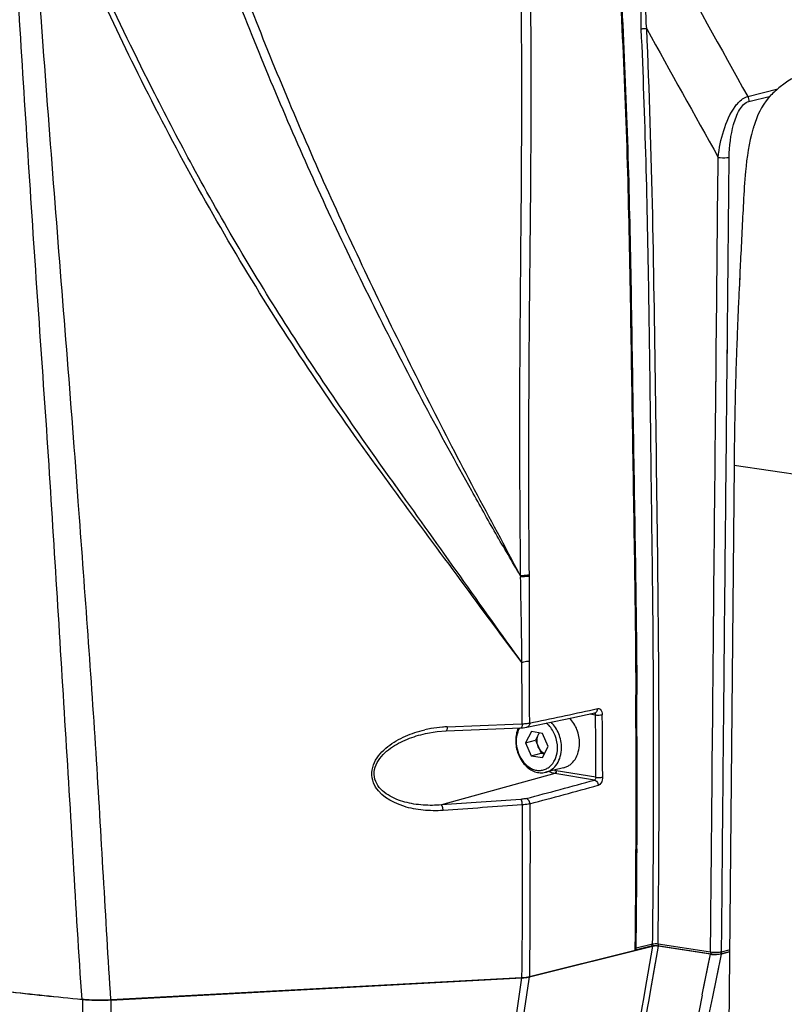
# Model space of a CAD drawing. Units: millimetres. Extents: x 0 to 4950, y 0 to 3500.
# Drawn here: x 1672 to 1767, y 593 to 715 of the extents above; entities that cross this region are included whole.
import ezdxf

# ---------------------------------------------------------------- set-up
doc = ezdxf.new("R2010")
doc.units = ezdxf.units.MM
doc.header["$LTSCALE"] = 272.25
doc.layers.get('0').update_dxf_attribs({"linetype": 'CONTINUOUS'})
doc.layers.add('02___PRT_ALL_AXES', color=7, linetype='CONTINUOUS')
doc.layers.add('06___PRT_ALL_SURFS', color=7, linetype='CONTINUOUS')

msp = doc.modelspace()

# ---------------------------------------------------------------- linework, layer by layer
at = {"color": 7, "linetype": 'Continuous'}
for p, q in [((1762.21, 705.56), (1765.95, 706.5)), ((1762.36, 704.95), (1765.03, 705.62)), ((1761.29, 684.7), (1761.23, 683.52)), ((1761.31, 685.13), (1761.29, 684.7)), ((1761.23, 683.52), (1761.13, 681.43)), ((1761.22, 683.24), (1761.17, 682.16)), ((1761.14, 681.61), (1761.12, 681.08)), ((1761.17, 682.16), (1761.14, 681.61)), ((1759.62, 668.85), (1759.68, 675.12)), ((1759.66, 673.05), (1759.68, 675.12)), ((1760.89, 675.72), (1760.85, 674.65)), ((1760.89, 675.72), (1760.85, 674.65)), ((1758.23, 667.02), (1758.29, 673.2)), ((1758.23, 667.02), (1758.28, 673.02)), ((1758.28, 673.02), (1758.29, 673.2)), ((1760.78, 672.74), (1760.77, 672.4)), ((1760.78, 672.74), (1760.77, 672.4)), ((1760.69, 669.64), (1760.66, 668.67)), ((1760.69, 669.64), (1760.66, 668.67)), ((1760.56, 663.35), (1760.55, 662.71)), ((1760.56, 663.35), (1760.55, 662.71)), ((1760.51, 659.69), (1758.15, 400.03)), ((1760.51, 659.69), (1781.7, 656.56)), ((1748.41, 631.26), (1748.41, 631.16)), ((1748.42, 631.26), (1748.42, 631.16)), ((1740.31, 628.27), (1743.21, 628.89)), ((1742.56, 628.75), (1743.28, 628.63)), ((1743.03, 629.3), (1743.55, 629.41)), ((1743.03, 629.3), (1743.55, 629.41)), ((1724.83, 627.15), (1733.04, 627.48)), ((1733.04, 627.48), (1734.15, 627.53)), ((1722.12, 626.31), (1722.12, 626.31)), ((1724.68, 626.64), (1733.99, 627.02)), ((1735.29, 626.57), (1734.58, 625.17)), ((1736.69, 626.33), (1735.29, 626.57)), ((1736.28, 626.4), (1735.81, 625.48)), ((1737.38, 624.71), (1736.69, 626.33)), ((1734.58, 625.17), (1735.81, 625.48)), ((1734.58, 625.17), (1735.26, 623.55)), ((1735.81, 625.48), (1736.5, 623.86)), ((1736.67, 623.32), (1737.38, 624.71)), ((1735.26, 623.55), (1736.5, 623.86)), ((1735.26, 623.55), (1736.67, 623.32)), ((1736.5, 623.86), (1736.91, 623.79)), ((1738.22, 621.34), (1724.13, 617.44)), ((1743.14, 620.53), (1738.22, 621.34)), ((1743.32, 620.87), (1738.4, 621.68)), ((1750.5, 621.25), (1750.5, 622.18)), ((1750.5, 621.25), (1750.5, 622.18)), ((1748.43, 611.99), (1748.43, 611.49)), ((1748.43, 611.99), (1748.43, 611.49)), ((1751.06, 600.16), (1751.09, 602.64)), ((1751.06, 600.16), (1751.09, 602.64)), ((1735.05, 596.03), (1750.37, 599.85)), ((1748.21, 599.4), (1750.21, 599.89)), ((1748.34, 599.64), (1750.38, 600.15)), ((1748.34, 599.64), (1749.35, 599.89)), ((1749.35, 599.89), (1750.38, 600.15)), ((1750.37, 599.85), (1749.42, 594.34)), ((1751.07, 599.87), (1750.08, 594.23)), ((1751.06, 600.16), (1757.58, 599.15)), ((1757.56, 598.86), (1751.07, 599.87)), ((1751.19, 599.91), (1757.71, 598.9)), ((1758.8, 598.93), (1759.95, 599.21)), ((1759.97, 599.14), (1758.95, 598.88)), ((1758.96, 599.18), (1759.9, 599.41)), ((1750.7, 597.78), (1750.08, 594.23)), ((1756.55, 593.79), (1757.56, 598.86)), ((1757.33, 597.71), (1757.56, 598.86)), ((1757.71, 598.9), (1757.71, 598.9)), ((1757.86, 593.55), (1758.95, 598.88)), ((1756.55, 593.79), (1757.33, 597.71)), ((1757.86, 593.55), (1758.62, 597.23)), ((1682.96, 593.16), (1734.09, 595.91)), ((1725.17, 533.01), (1734.09, 595.91)), ((1735.02, 595.77), (1735.05, 596.03)), ((1735.02, 595.77), (1735.05, 596.03)), ((1679.43, 593.24), (1679.54, 587.31)), ((1682.96, 593.16), (1683.13, 584.84))]:
    msp.add_line(p, q, dxfattribs=at)
for points in [[(1734.74, 627.1), (1737.14, 627.6), (1740.31, 628.27)], [(1722.12, 626.31), (1723.58, 626.55), (1724.68, 626.64)], [(1733.99, 627.02), (1734.29, 627.04), (1734.68, 627.09), (1734.75, 627.1)], [(1750.21, 599.89), (1750.25, 599.9), (1750.4, 599.93), (1750.6, 599.94), (1750.8, 599.94), (1750.99, 599.93), (1751.15, 599.92), (1751.19, 599.91)], [(1757.71, 598.9), (1757.8, 598.89), (1758.16, 598.87), (1758.51, 598.88), (1758.8, 598.93)]]:
    msp.add_lwpolyline(points, dxfattribs=at)
for centre, radius, start, end in [((1778.68, 696.92), 16.47, 162.5843, 163.0798), ((1779.35, 696.71), 17.18, 163.0817, 163.8442), ((2279.92, 655.65), 519.42, 177.9036, 178.1145), ((2260.57, 656.29), 500.06, 178.1538, 178.3932), ((2375.42, 654.11), 614.93, 179.1987, 179.48033), ((-447.45, 620.94), 2181.61, 0.17295, 0.373), ((-570.2, 619.17), 2305.3, 0.21014, 0.40105), ((-35.67, 621.14), 1784.11, 0.15473, 0.32164), ((1441.83, 2041.9), 1444.36, 281.71436, 282.03642), ((69.2, 614.59), 1674.14, 0.21478, 0.48062), ((88.52, 614.3), 1655.66, 0.22794, 0.49685), ((1725.45, 611.94), 15.22, 92.3151, 94.64), ((1733.74, 636.7), 9.18, 272.5228, 273.7473), ((1735.1, 625.04), 3.29, 44.551, 45.4383), ((1725.4, 612.14), 15.01, 99.9611, 103.0106), ((1725.46, 611.84), 15.32, 94.636, 99.9631), ((1736.31, 625.6), 2.85, 150.285, 154.4096), ((-355.02, 620.02), 2103.47, 359.78137, 0.16183), ((1738.84, 624.3), 2.66, 255.2599, 260.5552), ((-639, 623.59), 2389.5, 359.74194, 359.94396), ((-601.2, 623.25), 2352.39, 359.74602, 359.95127), ((1204, 2597.35), 2049.03, 285.00925, 285.25542), ((1241.82, 2463.57), 1910.76, 284.96123, 285.22527), ((6.55, 620.37), 1743.95, 359.3354, 359.75192), ((-29.21, 620.54), 1780.39, 359.42406, 359.75156), ((267.75, 617.3), 1480.69, 359.31634, 359.77499), ((1758.21, 603.87), 4.77, 266.4383, 268.8498), ((1758.07, 602.15), 3.33, 261.2617, 263.6359), ((1758.17, 603.09), 4.28, 263.6339, 266.5757), ((1758.22, 603.77), 4.96, 266.5393, 271.0491), ((1840.59, 2185.13), 1600.03, 263.87647, 264.21913), ((15236.47, -2107.17), 13747.85, 168.669755, 168.961452)]:
    msp.add_arc(centre, radius, start, end, dxfattribs=at)
for points, knots in [([(1731.94, 776.69), (1733.1, 754.85), (1734.38, 722.12), (1733.9, 683.95), (1733.78, 662.23), (1733.87, 651.39), (1733.92, 645.97)], [0, 0, 0, 0, 0.501618, 0.751224, 0.875643, 1, 1, 1, 1]), ([(1733.03, 776.77), (1734.22, 754.94), (1735.59, 722.21), (1734.97, 678.63), (1734.9, 656.91), (1735, 646.07)], [0, 0, 0, 0, 0.501634, 0.751234, 1, 1, 1, 1]), ([(1742.57, 762.99), (1743.85, 752), (1745.99, 730.03), (1747.53, 697.04), (1747.93, 664.12), (1748.35, 642.21), (1748.42, 631.26)], [0, 0, 0, 0, 0.251488, 0.50171, 0.750953, 1, 1, 1, 1]), ([(1748.97, 713.94), (1748.88, 715.91), (1748.98, 718.4), (1749.75, 721.25), (1750.37, 722.78), (1751.33, 723.9), (1752.08, 723.95)], [0, 0, 0, 0, 0.536871, 0.669169, 0.796066, 1, 1, 1, 1]), ([(1749.64, 713.98), (1749.49, 715.86), (1749.48, 718.23), (1750.06, 720.99), (1750.54, 722.48), (1751.42, 723.65), (1752.14, 723.68)], [0, 0, 0, 0, 0.536726, 0.669011, 0.796392, 1, 1, 1, 1]), ([(1749.64, 713.98), (1749.46, 713.99), (1749.24, 713.98), (1749.02, 713.95), (1748.97, 713.94)], [0, 0, 0, 0, 0.780834, 1, 1, 1, 1]), ([(1751.19, 621.25), (1751.2, 636.69), (1750.75, 667.6), (1750.35, 698.52), (1749.64, 713.98)], [0, 0, 0, 0, 0.499471, 1, 1, 1, 1]), ([(1784.25, 713.42), (1781.77, 712.76), (1777.63, 711.62), (1772.52, 709.98), (1769.28, 708.72), (1767.31, 707.56), (1765.92, 706.52), (1764.16, 704.88), (1763.36, 703.12), (1762.96, 701.85)], [0, 0, 0, 0, 0.305276, 0.508741, 0.636219, 0.716453, 0.779454, 0.841699, 1, 1, 1, 1]), ([(1760.66, 704.33), (1760.77, 704.48), (1761.19, 704.99), (1761.75, 705.45), (1762.21, 705.56)], [0, 0, 0, 0, 0.285028, 1, 1, 1, 1]), ([(1758.53, 697.99), (1758.65, 699.12), (1759.1, 701.32), (1760, 703.43), (1760.66, 704.33)], [0, 0, 0, 0, 0.505444, 1, 1, 1, 1]), ([(1759.91, 698.01), (1759.92, 699.38), (1760.17, 701.44), (1761.02, 703.79), (1761.86, 704.83), (1762.36, 704.95)], [0, 0, 0, 0, 0.5374, 0.795469, 1, 1, 1, 1]), ([(1762.85, 701.49), (1762.36, 699.79), (1761.91, 696.73), (1761.61, 691.26), (1761.43, 687.55), (1761.31, 685.13)], [0, 0, 0, 0, 0.323353, 0.558657, 1, 1, 1, 1]), ([(1758.53, 697.99), (1758.89, 697.93), (1759.36, 697.92), (1759.81, 697.99), (1759.91, 698.01)], [0, 0, 0, 0, 0.788706, 1, 1, 1, 1]), ([(1750.5, 622.18), (1750.5, 627.08), (1750.49, 636.89), (1750.23, 656.51), (1750.06, 671.23), (1749.91, 681.05)], [0, 0, 0, 0, 0.249726, 0.499764, 1, 1, 1, 1]), ([(1761.12, 681.08), (1761.1, 680.67), (1761.02, 678.88), (1760.94, 677.09), (1760.89, 675.72)], [0, 0, 0, 0, 0.231378, 1, 1, 1, 1]), ([(1760.66, 668.67), (1760.65, 668.25), (1760.61, 666.48), (1760.58, 664.7), (1760.56, 663.35)], [0, 0, 0, 0, 0.239748, 1, 1, 1, 1]), ([(1757.88, 630.65), (1757.91, 633.79), (1758.02, 645.91), (1758.14, 658.03), (1758.23, 667.02)], [0, 0, 0, 0, 0.258833, 1, 1, 1, 1]), ([(1757.58, 599.15), (1757.61, 601.93), (1757.71, 612.43), (1757.8, 622.93), (1757.88, 630.65)], [0, 0, 0, 0, 0.264802, 1, 1, 1, 1]), ([(1743.55, 629.41), (1743.57, 629.41), (1743.62, 629.42), (1743.66, 629.42), (1743.68, 629.41)], [0, 0, 0, 0, 0.504488, 1, 1, 1, 1]), ([(1743.56, 628.61), (1743.61, 628.61), (1743.8, 628.61), (1743.98, 628.63), (1744.11, 628.66)], [0, 0, 0, 0, 0.279122, 1, 1, 1, 1]), ([(1743.68, 629.41), (1743.74, 629.4), (1744.03, 629.26), (1744.11, 628.9), (1744.11, 628.66)], [0, 0, 0, 0, 0.204441, 1, 1, 1, 1]), ([(1724.83, 627.15), (1724.83, 627.03), (1724.83, 626.87), (1724.74, 626.64), (1724.68, 626.64)], [0, 0, 0, 0, 0.664436, 1, 1, 1, 1]), ([(1734.15, 627.53), (1734.15, 627.4), (1734.14, 627.25), (1734.05, 627.02), (1733.99, 627.02)], [0, 0, 0, 0, 0.664569, 1, 1, 1, 1]), ([(1735.09, 627.63), (1735.09, 627.56), (1735.07, 627.35), (1734.9, 627.13), (1734.75, 627.1)], [0, 0, 0, 0, 0.288245, 1, 1, 1, 1]), ([(1737.41, 627.38), (1737.39, 627.4), (1737.31, 627.48), (1737.22, 627.56), (1737.15, 627.61)], [0, 0, 0, 0, 0.252689, 1, 1, 1, 1]), ([(1738.55, 624.52), (1738.55, 625.04), (1738.36, 626.08), (1737.8, 626.98), (1737.45, 627.35)], [0, 0, 0, 0, 0.507857, 1, 1, 1, 1]), ([(1739.04, 624.52), (1739.05, 625.12), (1738.82, 626.31), (1738.16, 627.33), (1737.74, 627.73)], [0, 0, 0, 0, 0.508922, 1, 1, 1, 1]), ([(1724.31, 616.75), (1723.48, 616.69), (1721.82, 616.72), (1718.69, 617.28), (1715.78, 618.96), (1715.36, 621.47), (1715.71, 622.74), (1716.45, 623.82), (1717.71, 625), (1719.58, 626.06), (1721.2, 626.58), (1722.02, 626.77)], [0, 0, 0, 0, 0.124239, 0.247436, 0.486702, 0.550356, 0.615338, 0.680618, 0.745518, 0.873534, 1, 1, 1, 1]), ([(1724.13, 617.44), (1723.36, 617.37), (1721.82, 617.35), (1719.55, 617.71), (1717.41, 618.53), (1715.9, 619.94), (1715.64, 621.56), (1716.05, 622.74), (1716.81, 623.72), (1718.05, 624.76), (1719.83, 625.68), (1721.35, 626.14), (1722.12, 626.31)], [0, 0, 0, 0, 0.12294, 0.244833, 0.366, 0.487559, 0.551507, 0.617094, 0.682618, 0.747392, 0.874648, 1, 1, 1, 1]), ([(1733.5, 626.54), (1733.47, 626.45), (1733.39, 626.1), (1733.35, 625.74), (1733.35, 625.47)], [0, 0, 0, 0, 0.244754, 1, 1, 1, 1]), ([(1733.73, 626.84), (1733.68, 626.73), (1733.49, 626.26), (1733.41, 625.75), (1733.41, 625.37)], [0, 0, 0, 0, 0.240784, 1, 1, 1, 1]), ([(1733.67, 627), (1733.65, 626.97), (1733.59, 626.81), (1733.53, 626.66), (1733.5, 626.54)], [0, 0, 0, 0, 0.246653, 1, 1, 1, 1]), ([(1736.15, 624.67), (1736.05, 624.91), (1735.94, 625.43), (1736.05, 625.96), (1736.17, 626.18)], [0, 0, 0, 0, 0.516145, 1, 1, 1, 1]), ([(1736.17, 626.18), (1736.18, 626.2), (1736.22, 626.27), (1736.27, 626.35), (1736.31, 626.4)], [0, 0, 0, 0, 0.254898, 1, 1, 1, 1]), ([(1733.35, 625.47), (1733.34, 624.9), (1733.55, 623.78), (1734.27, 622.58), (1735.06, 621.88), (1735.71, 621.54), (1736.4, 621.4), (1736.85, 621.44), (1737.07, 621.49)], [0, 0, 0, 0, 0.273652, 0.539754, 0.664442, 0.781799, 0.892775, 1, 1, 1, 1]), ([(1733.41, 625.37), (1733.41, 624.94), (1733.53, 624.1), (1734.07, 622.97), (1734.78, 622.24), (1735.43, 621.88), (1735.94, 621.73), (1736.45, 621.7), (1736.94, 621.81), (1737.4, 622.04), (1737.94, 622.5), (1738.42, 623.34), (1738.55, 624.11), (1738.55, 624.52)], [0, 0, 0, 0, 0.139613, 0.277723, 0.406819, 0.467066, 0.524468, 0.579796, 0.634236, 0.689168, 0.745863, 0.867054, 1, 1, 1, 1]), ([(1736.93, 623.82), (1736.76, 623.9), (1736.44, 624.14), (1736.23, 624.48), (1736.15, 624.67)], [0, 0, 0, 0, 0.477996, 1, 1, 1, 1]), ([(1737.07, 621.49), (1737.21, 621.53), (1737.49, 621.63), (1738, 621.94), (1738.55, 622.54), (1738.95, 623.47), (1739.04, 624.17), (1739.04, 624.52)], [0, 0, 0, 0, 0.112429, 0.226636, 0.46515, 0.723361, 1, 1, 1, 1]), ([(1738.4, 621.68), (1738.4, 621.61), (1738.39, 621.52), (1738.33, 621.39), (1738.27, 621.41), (1738.26, 621.43)], [0, 0, 0, 0, 0.595162, 0.814387, 1, 1, 1, 1]), ([(1743.14, 620.53), (1743.34, 620.49), (1743.57, 620.22), (1743.61, 619.95), (1743.62, 619.87)], [0, 0, 0, 0, 0.725224, 1, 1, 1, 1]), ([(1743.32, 620.87), (1743.54, 620.83), (1743.83, 620.83), (1744.1, 620.87), (1744.16, 620.89)], [0, 0, 0, 0, 0.786385, 1, 1, 1, 1]), ([(1744.16, 620.89), (1744.16, 620.77), (1744.12, 620.39), (1743.89, 619.94), (1743.62, 619.87)], [0, 0, 0, 0, 0.291601, 1, 1, 1, 1]), ([(1724.31, 616.75), (1724.31, 616.9), (1724.27, 617.12), (1724.2, 617.38), (1724.13, 617.44)], [0, 0, 0, 0, 0.612411, 1, 1, 1, 1]), ([(1734.65, 618.23), (1734.6, 618.21), (1734.38, 618.17), (1734.16, 618.14), (1733.98, 618.13)], [0, 0, 0, 0, 0.212629, 1, 1, 1, 1]), ([(1734.16, 617.44), (1734.16, 617.59), (1734.13, 617.82), (1734.06, 618.08), (1733.98, 618.13)], [0, 0, 0, 0, 0.612562, 1, 1, 1, 1]), ([(1735.11, 617.58), (1735.05, 617.56), (1734.73, 617.49), (1734.41, 617.46), (1734.16, 617.44)], [0, 0, 0, 0, 0.21235, 1, 1, 1, 1]), ([(1735.11, 617.58), (1735.11, 617.65), (1735.07, 617.92), (1734.84, 618.19), (1734.65, 618.23)], [0, 0, 0, 0, 0.275437, 1, 1, 1, 1]), ([(1748.21, 599.4), (1748.24, 599.4), (1748.28, 599.43), (1748.3, 599.48), (1748.31, 599.51)], [0, 0, 0, 0, 0.436365, 1, 1, 1, 1]), ([(1748.25, 599.62), (1748.26, 599.63), (1748.26, 599.63), (1748.27, 599.63), (1748.27, 599.64)], [0, 0, 0, 0, 0.611557, 1, 1, 1, 1]), ([(1748.31, 599.51), (1748.32, 599.53), (1748.33, 599.57), (1748.33, 599.61), (1748.34, 599.64)], [0, 0, 0, 0, 0.484488, 1, 1, 1, 1]), ([(1750.99, 600.17), (1751, 600.17), (1751.03, 600.16), (1751.05, 600.16), (1751.06, 600.16)], [0, 0, 0, 0, 0.514721, 1, 1, 1, 1]), ([(1751.06, 600.16), (1751.06, 600.1), (1751.07, 600.03), (1751.12, 599.91), (1751.17, 599.94), (1751.18, 599.95)], [0, 0, 0, 0, 0.607842, 0.812343, 1, 1, 1, 1]), ([(1757.58, 599.15), (1757.58, 599.09), (1757.59, 599.02), (1757.64, 598.91), (1757.69, 598.93), (1757.7, 598.94)], [0, 0, 0, 0, 0.608332, 0.813675, 1, 1, 1, 1]), ([(1758.84, 599.15), (1758.86, 599.16), (1758.9, 599.16), (1758.94, 599.17), (1758.96, 599.18)], [0, 0, 0, 0, 0.521612, 1, 1, 1, 1]), ([(1735.05, 596.03), (1734.99, 596.02), (1734.67, 595.95), (1734.34, 595.92), (1734.09, 595.91)], [0, 0, 0, 0, 0.209889, 1, 1, 1, 1]), ([(1682.96, 593.16), (1682.07, 593.12), (1680.89, 593.12), (1679.71, 593.21), (1679.43, 593.24)], [0, 0, 0, 0, 0.758217, 1, 1, 1, 1])]:
    msp.add_open_spline(points, degree=3, knots=knots, dxfattribs=at)
for points in [[(1752.14, 723.68), (1755.49, 717.64), (1758.85, 711.6), (1762.21, 705.56)], [(1749.91, 681.05), (1749.73, 692.02), (1749.47, 702.98), (1748.97, 713.94)], [(1749.64, 713.98), (1752.6, 708.65), (1755.57, 703.32), (1758.53, 697.99)], [(1762.21, 705.56), (1762.31, 705.38), (1762.36, 705.16), (1762.36, 704.95)], [(1758.29, 673.2), (1758.37, 681.47), (1758.45, 689.73), (1758.53, 697.99)], [(1759.68, 675.12), (1759.75, 682.75), (1759.83, 690.38), (1759.91, 698.01)], [(1760.71, 670.31), (1760.7, 670.09), (1760.69, 669.86), (1760.69, 669.64)], [(1759.25, 630.86), (1759.37, 643.52), (1759.5, 656.19), (1759.62, 668.85)], [(1758.96, 599.18), (1759.05, 609.74), (1759.15, 620.3), (1759.25, 630.86)], [(1743.12, 628.89), (1743.22, 628.87), (1743.27, 628.73), (1743.28, 628.63)], [(1743.21, 628.89), (1743.33, 628.91), (1743.43, 629.01), (1743.49, 629.12)], [(1743.28, 628.63), (1743.37, 628.62), (1743.46, 628.61), (1743.56, 628.61)], [(1743.49, 629.12), (1743.53, 629.21), (1743.55, 629.31), (1743.55, 629.41)], [(1734.35, 627.54), (1734.53, 627.55), (1734.72, 627.57), (1734.91, 627.6)], [(1734.91, 627.6), (1734.97, 627.6), (1735.03, 627.62), (1735.09, 627.63)], [(1738.22, 621.34), (1737.97, 621.38), (1737.73, 621.46), (1737.5, 621.56)], [(1743.32, 620.87), (1743.33, 620.74), (1743.27, 620.56), (1743.14, 620.53)], [(1733.98, 618.13), (1730.7, 617.9), (1727.41, 617.67), (1724.13, 617.44)], [(1734.16, 617.44), (1730.88, 617.21), (1727.59, 616.98), (1724.31, 616.75)], [(1734.16, 617.44), (1734.17, 610.26), (1734.17, 603.09), (1734.08, 595.91)], [(1735.12, 617.58), (1735.13, 610.4), (1735.13, 603.21), (1735.05, 596.03)], [(1750.38, 600.15), (1750.48, 600.17), (1750.59, 600.18), (1750.7, 600.18)], [(1750.7, 600.18), (1750.8, 600.18), (1750.89, 600.18), (1750.99, 600.17)], [(1750.38, 600.15), (1750.37, 600.06), (1750.3, 599.88), (1750.22, 599.93)], [(1750.57, 599.88), (1750.51, 599.88), (1750.44, 599.87), (1750.37, 599.85)], [(1750.83, 599.89), (1750.74, 599.89), (1750.66, 599.89), (1750.57, 599.88)], [(1751.07, 599.87), (1750.99, 599.88), (1750.91, 599.88), (1750.83, 599.89)], [(1757.58, 599.15), (1757.69, 599.13), (1757.8, 599.12), (1757.91, 599.12)], [(1758.11, 599.11), (1758.28, 599.1), (1758.44, 599.11), (1758.6, 599.12)], [(1758.6, 599.12), (1758.68, 599.13), (1758.76, 599.14), (1758.84, 599.15)], [(1758.96, 599.18), (1758.96, 599.09), (1758.88, 598.91), (1758.81, 598.96)], [(1758.67, 598.84), (1758.55, 598.82), (1758.43, 598.82), (1758.31, 598.81)], [(1758.95, 598.88), (1758.86, 598.86), (1758.76, 598.85), (1758.67, 598.84)], [(1725.96, 533.12), (1728.98, 554), (1732, 574.89), (1735.02, 595.77)], [(1749.42, 594.34), (1748.45, 588.77), (1747.48, 583.2), (1746.52, 577.62)], [(1750.08, 594.23), (1749.1, 588.66), (1748.12, 583.09), (1747.14, 577.52)], [(1746.44, 537.68), (1750.26, 556.3), (1754.07, 574.92), (1757.86, 593.55)]]:
    msp.add_open_spline(points, degree=3, dxfattribs=at)
at = {"layer": '02___PRT_ALL_AXES', "color": 7, "linetype": 'Continuous'}
msp.add_line((1739.31, 622.05), (1737.07, 621.49), dxfattribs=at)
for points, knots in [([(1741.29, 625.08), (1741.29, 625.66), (1741.08, 626.82), (1740.46, 627.82), (1740.06, 628.22)], [0, 0, 0, 0, 0.507907, 1, 1, 1, 1]), ([(1739.31, 622.05), (1739.45, 622.09), (1739.73, 622.19), (1740.25, 622.5), (1740.79, 623.1), (1741.19, 624.03), (1741.28, 624.73), (1741.29, 625.08)], [0, 0, 0, 0, 0.112429, 0.226636, 0.46515, 0.723362, 1, 1, 1, 1])]:
    msp.add_open_spline(points, degree=3, knots=knots, dxfattribs=at)
at = {"layer": '06___PRT_ALL_SURFS', "color": 7, "linetype": 'Continuous'}
for p, q in [((1718.01, 656.88), (1717.6, 657.45)), ((1718.01, 656.88), (1717.6, 657.45)), ((1718.73, 656.7), (1718.04, 657.66)), ((1718.39, 657.17), (1718.04, 657.66)), ((1678.93, 655.16), (1678.88, 655.85)), ((1678.92, 655.26), (1678.88, 655.85)), ((1678.93, 655.16), (1678.92, 655.26)), ((1735, 646.07), (1735, 645.91)), ((1735, 646.07), (1735, 645.91)), ((1748.28, 631.26), (1748.28, 631.15)), ((1748.29, 631.26), (1748.3, 631.14)), ((1748.21, 599.31), (1735.06, 596.04)), ((1734.08, 595.91), (1682.98, 593.17))]:
    msp.add_line(p, q, dxfattribs=at)
msp.add_lwpolyline([(1733.91, 645.96), (1733.95, 645.93), (1733.95, 645.88), (1733.95, 645.83)], dxfattribs=at)
for centre, radius, start, end in [((75.87, 613.48), 1658.4, 0.74895, 1.1177), ((208.96, 621.86), 1539.36, 0.15254, 0.34563), ((-360.01, 620.51), 2108.34, 359.75469, 0.14794), ((272.88, 617.14), 1475.44, 359.30759, 359.78033), ((1840.61, 2185.36), 1600.25, 263.88067, 264.21835)]:
    msp.add_arc(centre, radius, start, end, dxfattribs=at)
for points, knots in [([(1742.15, 765.48), (1743.49, 754.29), (1745.73, 731.91), (1747.39, 698.28), (1747.8, 664.74), (1748.23, 642.42), (1748.29, 631.26)], [0, 0, 0, 0, 0.251522, 0.501769, 0.75099, 1, 1, 1, 1]), ([(1733.91, 645.96), (1732.91, 647.72), (1730.83, 651.19), (1726.89, 658.27), (1721.99, 667.17), (1716.38, 678.04), (1709.17, 692.79), (1700.92, 711.69), (1695.07, 727.14), (1692.25, 734.93)], [0, 0, 0, 0, 0.061602, 0.123332, 0.247132, 0.371436, 0.496307, 0.747568, 1, 1, 1, 1]), ([(1733.92, 645.97), (1732.05, 649.54), (1728.19, 656.64), (1722.61, 667.42), (1717.21, 678.34), (1710.17, 693.1), (1702.04, 711.95), (1696.25, 727.35), (1693.45, 735.1)], [0, 0, 0, 0, 0.123415, 0.247292, 0.371655, 0.496529, 0.747698, 1, 1, 1, 1]), ([(1679.41, 593.24), (1678.97, 598.97), (1678.34, 610.53), (1677.27, 627.92), (1676.19, 645.45), (1675.09, 663.06), (1673.84, 680.71), (1672.28, 704.31), (1671.19, 722.03), (1670.4, 733.84)], [0, 0, 0, 0, 0.122404, 0.24632, 0.371062, 0.496376, 0.622036, 0.747956, 1, 1, 1, 1]), ([(1678.88, 655.85), (1677.93, 668.82), (1675.79, 694.77), (1673.91, 720.75), (1672.91, 733.75)], [0, 0, 0, 0, 0.499363, 1, 1, 1, 1]), ([(1693.17, 696.87), (1691.55, 699.86), (1685.2, 711.95), (1679.53, 724.39), (1675.56, 733.85)], [0, 0, 0, 0, 0.248948, 1, 1, 1, 1]), ([(1717.6, 657.45), (1714.7, 661.4), (1708.96, 669.43), (1698.12, 686.18), (1690.85, 699.36), (1686.37, 708.38)], [0, 0, 0, 0, 0.245978, 0.494872, 1, 1, 1, 1]), ([(1718.04, 657.66), (1713.57, 663.91), (1704.76, 676.65), (1696.9, 690.01), (1693.17, 696.87)], [0, 0, 0, 0, 0.49574, 1, 1, 1, 1]), ([(1734.11, 635.14), (1731.39, 638.74), (1726.07, 646.02), (1720.68, 653.25), (1718.01, 656.88)], [0, 0, 0, 0, 0.499861, 1, 1, 1, 1]), ([(1734.12, 635.16), (1731.52, 638.72), (1726.43, 645.93), (1721.29, 653.1), (1718.73, 656.7)], [0, 0, 0, 0, 0.499767, 1, 1, 1, 1]), ([(1682.98, 593.17), (1682.32, 603.43), (1681.25, 624.11), (1679.69, 644.76), (1678.93, 655.16)], [0, 0, 0, 0, 0.496436, 1, 1, 1, 1]), ([(1733.92, 645.97), (1734.02, 645.97), (1734.38, 645.99), (1734.74, 646.02), (1735, 646.07)], [0, 0, 0, 0, 0.281831, 1, 1, 1, 1]), ([(1733.95, 645.83), (1734.05, 645.83), (1734.4, 645.85), (1734.75, 645.88), (1735, 645.91)], [0, 0, 0, 0, 0.281882, 1, 1, 1, 1]), ([(1734.11, 635.14), (1734.2, 635.18), (1734.49, 635.29), (1734.82, 635.33), (1735.04, 635.31)], [0, 0, 0, 0, 0.287901, 1, 1, 1, 1]), ([(1734.08, 595.91), (1734.17, 595.91), (1734.5, 595.94), (1734.83, 595.98), (1735.06, 596.04)], [0, 0, 0, 0, 0.284333, 1, 1, 1, 1]), ([(1679.41, 593.24), (1679.69, 593.21), (1680.88, 593.12), (1682.08, 593.12), (1682.98, 593.17)], [0, 0, 0, 0, 0.241802, 1, 1, 1, 1])]:
    msp.add_open_spline(points, degree=3, knots=knots, dxfattribs=at)
for points in [[(1686.37, 708.38), (1682.24, 716.68), (1678.44, 725.14), (1674.87, 733.69)], [(1735, 645.91), (1735.01, 642.38), (1735.03, 638.84), (1735.04, 635.31)]]:
    msp.add_open_spline(points, degree=3, dxfattribs=at)

doc.saveas('drawing.dxf')
